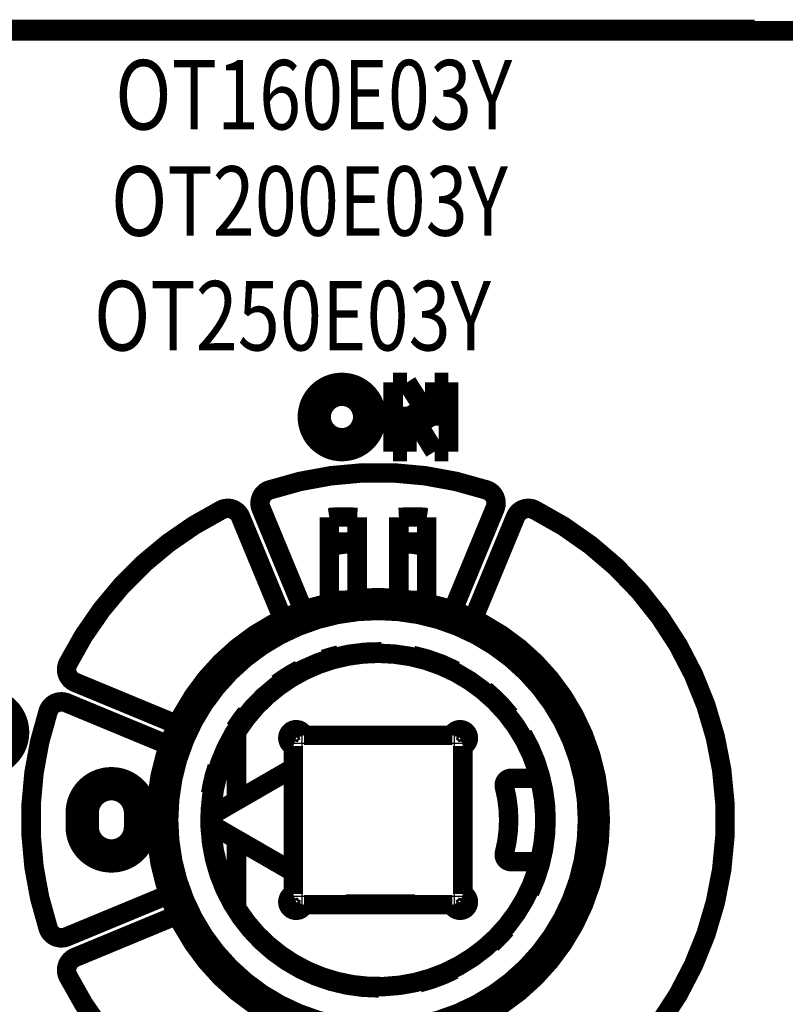
# Model space of a CAD drawing. Extents: x 39 to 1023, y 10 to 795.
# Drawn here: x 548 to 575, y 192 to 228 of the extents above; entities that cross this region are included whole.
import ezdxf

# ---------------------------------------------------------------- set-up
doc = ezdxf.new("R2010")
doc.units = 0
doc.linetypes.add('HIDDENNEW0', pattern=[4.5, 1.5, -1.5, 1.5])
for name, color, linetype in [('3', 7, 'CONTINUOUS'), ('MUOTOVIIVAT', 40, 'HIDDENNEW0'), ('TANGVIIVATNONDEF', 3, 'HIDDENNEW0')]:
    doc.layers.add(name, color=color, linetype=linetype)
doc.styles.get("Standard").update_dxf_attribs({"font": 'monotxt.shx'})

msp = doc.modelspace()

# ---------------------------------------------------------------- linework, layer by layer
at = {"layer": 'MUOTOVIIVAT', "color": 40, "linetype": 'CONTINUOUS', "const_width": 0.7}
for points in [[(577.48964, 227.35087), (543.48964, 227.35087)], [(574.04277, 227.40087), (546.94277, 227.40087)], [(573.98965, 227.40088), (573.98964, 227.35087)], [(574.04277, 227.35087), (574.04277, 227.40087)], [(561.03265, 214.69587), (561.53065, 214.69587)], [(561.03265, 212.20587), (561.03265, 214.69587)], [(561.53065, 214.69587), (562.52665, 213.13265)], [(562.52665, 214.69587), (563.02465, 214.69587)], [(562.52665, 213.13265), (562.52665, 214.69587)], [(563.02465, 214.69587), (563.02465, 212.20587)], [(561.53065, 213.82773), (561.53065, 212.20587)], [(562.52665, 212.20587), (561.53065, 213.82773)], [(561.53065, 212.20587), (561.03265, 212.20587)], [(563.02465, 212.20587), (562.52665, 212.20587)], [(557.06245, 206.17958), (555.54082, 209.85312)], [(556.27992, 210.15927), (557.80155, 206.48573)], [(558.73964, 206.85085), (558.73964, 209.83834)], [(559.73964, 209.83834), (559.73964, 206.85085)], [(561.23964, 206.91563), (561.23964, 209.83838)], [(562.23964, 209.83838), (562.23964, 206.85089)], [(563.16774, 206.46162), (564.69935, 210.15927)], [(565.43846, 209.85312), (563.90196, 206.14372)], [(558.73964, 208.95087), (559.73966, 208.95086)], [(561.23964, 208.95087), (562.23966, 208.95086)], [(559.73964, 206.85085), (558.73964, 206.85085)], [(562.23964, 206.85089), (561.75046, 206.85089)], [(549.58738, 203.89969), (553.26092, 202.37806)], [(552.99414, 201.62263), (549.28123, 203.16058)], [(555.39239, 199.63851), (555.39236, 202.0344)], [(563.15946, 201.99561), (557.82514, 201.99561)], [(557.4423, 201.61276), (557.4423, 200.82198)], [(563.5423, 196.27846), (563.5423, 201.61277)], [(557.4423, 200.822), (554.6423, 199.20542)], [(557.4423, 197.0692), (557.4423, 200.82198)], [(565.96953, 200.44561), (565.28187, 200.44561)], [(549.58964, 199.20087), (549.58964, 198.70087)], [(550.08964, 199.20087), (550.08964, 198.70087)], [(551.68964, 198.70087), (551.68964, 199.20087)], [(552.18964, 198.70089), (552.18964, 199.20085)], [(554.6423, 198.68581), (557.4423, 197.06922)], [(555.39236, 195.85683), (555.39236, 198.25276)], [(565.28187, 197.44561), (565.96953, 197.44561)], [(557.44235, 197.0692), (557.4423, 196.27847)], [(549.28123, 194.74117), (552.95477, 196.26278)], [(557.82514, 195.89561), (563.15946, 195.89561)], [(559.28958, 195.89561), (559.3182, 195.92546)], [(559.3182, 195.92546), (561.8182, 195.92546)], [(561.84686, 195.89561), (561.8182, 195.92546)], [(553.26092, 195.52368), (549.58738, 194.00205)]]:
    msp.add_lwpolyline(points, dxfattribs=at)
for points in [[(560.43464, 213.45087, 1), (557.94464, 213.45087, 1), (560.43464, 213.45087)], [(559.93664, 213.45087, 1), (558.44264, 213.45087, 1), (559.93664, 213.45087)], [(564.39357, 210.8256, 0.16016311), (556.5857, 210.8256)], [(556.5857, 210.8256, 0.43637609), (556.27992, 210.15927)], [(564.69935, 210.15927, 0.43637609), (564.39357, 210.8256)], [(555.54082, 209.85312, 0.43637609), (554.85343, 210.10807)], [(566.12585, 210.10807, 0.43637609), (565.43846, 209.85312)], [(554.85343, 210.10807, 0.16016311), (549.33244, 204.58707)], [(559.73964, 209.83834, 0.02501564), (558.73964, 209.83834)], [(558.98613, 209.84763, 0.00566461), (558.73964, 209.81077)], [(562.23964, 209.83838, 0.02501564), (561.23964, 209.83838)], [(562.23964, 209.81077, 0.00567265), (561.99279, 209.84768)], [(566.12585, 187.79366, 0.61518941), (566.12585, 210.10807)], [(558.91069, 208.82543, 0.09151427), (558.73964, 208.76471)], [(559.73938, 208.92268, 0.02086859), (558.91069, 208.82543)], [(562.06859, 208.82543, 0.020875), (561.23964, 208.9227)], [(562.24077, 208.76406, 0.09217182), (562.06859, 208.82543)], [(568.48964, 198.95087, 1), (552.48964, 198.95087, 1), (568.48964, 198.95087)], [(568.02689, 198.95087, 1), (552.95238, 198.95087, 1), (568.02689, 198.95087)], [(560.59848, 204.99989, 1.0112285), (560.51589, 192.90092)], [(560.4923, 204.94561, 0.25632895), (555.4315, 202.1687)], [(559.07699, 204.88504, 0.0226165), (558.54675, 204.73318)], [(566.20767, 200.7717, 0.3262761), (560.4923, 204.94561)], [(563.27336, 204.3224, 0.06717465), (561.74984, 204.86816)], [(549.33244, 204.58707, 0.43637609), (549.58738, 203.89969)], [(557.6617, 204.35575, 0.03884524), (556.85971, 203.85328)], [(565.23189, 202.70766, 0.05215057), (564.35196, 203.60758)], [(547.58464, 202.10087, 1), (545.09464, 202.10087, 1), (547.58464, 202.10087)], [(549.28124, 203.16058, 0.4363762), (548.6149, 202.8548)], [(548.6149, 202.8548, 0.16016311), (548.6149, 195.04693)], [(555.74692, 202.7871, 0.02839132), (555.34285, 202.22509)], [(555.4315, 202.1687, 0.14274304), (554.4923, 198.94531)], [(555.4315, 202.1687, 0.14273024), (555.39236, 202.0344)], [(557.82514, 201.99561, 1.5857864), (557.4423, 201.61277)], [(557.58977, 202.17688, 0.25089975), (557.26176, 201.83736)], [(563.5423, 201.61277, 1.5857864), (563.15946, 201.99561)], [(563.72314, 201.83962, 0.24994068), (563.39526, 202.17705)], [(566.53964, 198.95087, 0.13350628), (565.70691, 202.01397)], [(554.69252, 200.84913, 0.04009541), (554.46385, 199.89952)], [(565.96953, 200.44561, 0.50798163), (566.20767, 200.7717)], [(566.33717, 197.59008, 0.13237643), (566.22687, 200.71046)], [(552.18964, 199.20087, 1), (549.58964, 199.20087)], [(565.28187, 200.44561, 0.4911237), (565.03997, 200.13248)], [(551.68964, 199.20087, 1), (550.08964, 199.20087)], [(565.03997, 197.75874, 0.1283424), (565.03997, 200.13248)], [(554.6423, 199.20542, 0.57735046), (554.6423, 198.68581)], [(554.4923, 198.94531, 0.14271743), (555.4315, 195.72253)], [(565.95489, 196.35596, 0.11127748), (566.53964, 198.95087)], [(549.58964, 198.70087, 0.99999997), (552.18964, 198.70087)], [(550.08964, 198.70087, 1), (551.68964, 198.70087)], [(565.03997, 197.75874, 0.4911237), (565.28187, 197.44561)], [(566.20767, 197.11953, 0.50798163), (565.96953, 197.44561)], [(555.4315, 195.72253, 0.63577769), (566.20767, 197.11953)], [(557.4423, 196.27846, 1.5857863), (557.82514, 195.89561)], [(557.2634, 196.05874, 0.2751407), (557.63923, 195.7117)], [(563.15946, 195.89561, 1.5857863), (563.5423, 196.27846)], [(563.37045, 195.71744, 0.26059185), (563.72148, 196.0565)], [(555.39236, 195.85683, 0.14273024), (555.4315, 195.72253)], [(548.6149, 195.04693, 0.43637609), (549.28123, 194.74115)], [(564.58066, 194.49374, 0.03054835), (565.09329, 195.02545)], [(549.58738, 194.00205, 0.4363762), (549.33244, 193.31466)], [(561.97314, 193.08557, 0.05539083), (563.22459, 193.55434)], [(549.33244, 193.31466, 0.16016311), (554.85343, 187.79366)]]:
    msp.add_lwpolyline(points, format="xyb", dxfattribs=at)
at = {"layer": 'TANGVIIVATNONDEF', "color": 3, "linetype": 'CONTINUOUS'}
for p, q in [((555.63318, 209.89137), (557.15316, 206.2219)), ((557.70749, 206.45151), (556.18752, 210.12098)), ((564.79173, 210.12098), (563.27179, 206.45151)), ((563.82612, 206.2219), (565.34606, 209.89137)), ((562.82322, 204.5327), (562.30246, 204.67223)), ((553.21861, 202.28734), (549.54909, 203.80728)), ((549.31949, 203.25295), (552.989, 201.73302)), ((557.74277, 202.1188), (557.7428, 201.70085)), ((563.24275, 201.70085), (563.24277, 202.11964)), ((557.7428, 201.70085), (557.3141, 201.70087)), ((563.24275, 201.70085), (557.7428, 201.70085)), ((557.7428, 201.70085), (557.7428, 196.20084)), ((563.6705, 201.70087), (563.24275, 201.70085)), ((563.24275, 196.20084), (563.24275, 201.70085)), ((552.989, 196.16872), (549.31949, 194.64879)), ((557.32351, 196.20087), (557.7428, 196.20084)), ((557.7428, 196.20084), (557.74277, 195.77243)), ((557.7428, 196.20084), (563.24275, 196.20084)), ((563.24275, 196.20084), (563.6611, 196.20087)), ((563.24277, 195.77158), (563.24275, 196.20084)), ((549.54909, 194.09445), (553.21861, 195.61439))]:
    msp.add_line(p, q, dxfattribs=at)
for points in [[(556.58572, 210.82559), (556.5857, 210.82565, -0.00651582), (556.58563, 210.82583, -0.00051017), (556.58553, 210.82615, -0.00017693), (556.58538, 210.82659, -0.00009395), (556.58519, 210.82718, -0.00005639), (556.58495, 210.8279, -0.00003812), (556.58466, 210.82877, -0.00002712), (556.58433, 210.82979, -0.00002067), (556.58395, 210.83095, -0.00001608), (556.58352, 210.83227, -0.00001305), (556.58303, 210.83373, -0.00001069), (556.5825, 210.83535, -0.00000901), (556.58192, 210.83711, -0.0000077), (556.58129, 210.83903, -0.0000068), (556.58061, 210.84109, -0.00000581), (556.57989, 210.84329, -0.00000483), (556.57912, 210.84563, -0.00000473), (556.57831, 210.8481, -0.00000548), (556.57745, 210.8507, -0.00000345), (556.57656, 210.85342, 0.00000116), (556.57562, 210.85626, 0.00000472), (556.57465, 210.85921, 0.00000837), (556.57365, 210.86226, 0.00000905), (556.57262, 210.86539, 0.00000754), (556.57156, 210.86862, 0.00000676), (556.57048, 210.87191, 0.00000658), (556.56937, 210.87527, 0.00000635), (556.56825, 210.87868, 0.00000608), (556.56711, 210.88215, 0.00000565), (556.56596, 210.88563, 0.00000513), (556.56481, 210.88913, 0.00000537), (556.56364, 210.89269, 0.00000601), (556.56244, 210.89634, 0.00000457), (556.56131, 210.89978, 0.00000188), (556.56028, 210.90289, 0.00000591), (556.55898, 210.90684, 0.00000967), (556.55701, 210.91282, 0.00000483), (556.55445, 210.92061, 0.00000263)], [(564.39358, 210.82559), (564.3936, 210.82565, -0.01165847), (564.39366, 210.82583, -0.00089764), (564.39376, 210.82615, -0.0003106), (564.39391, 210.82659, -0.00016478), (564.3941, 210.82718, -0.00009885), (564.39433, 210.8279, -0.00006679), (564.39462, 210.82877, -0.00004751), (564.39495, 210.82979, -0.00003621), (564.39534, 210.83095, -0.00002815), (564.39577, 210.83227, -0.00002285), (564.39625, 210.83373, -0.00001872), (564.39678, 210.83535, -0.0000158), (564.39736, 210.83711, -0.00001347), (564.39799, 210.83903, -0.00001179), (564.39866, 210.84109, -0.0000102), (564.39939, 210.84329, -0.00000881), (564.40016, 210.84563, -0.00000818), (564.40097, 210.8481, -0.00000833), (564.40182, 210.8507, -0.00000637), (564.40272, 210.85342, -0.00000248), (564.40365, 210.85626, 0.00000056), (564.40462, 210.85921, 0.00000363), (564.40562, 210.86226, 0.00000436), (564.40665, 210.86539, 0.00000335), (564.40771, 210.86862, 0.0000029), (564.40879, 210.87191, 0.0000029), (564.4099, 210.87527, 0.00000283), (564.41102, 210.87868, 0.00000269), (564.41216, 210.88215, 0.00000249), (564.4133, 210.88563, 0.00000227), (564.41445, 210.88913, 0.00000238), (564.41562, 210.89269, 0.00000266), (564.41682, 210.89634, 0.00000202), (564.41795, 210.89978, 0.00000083), (564.41898, 210.90289, 0.00000261), (564.42027, 210.90684, 0.00000428), (564.42224, 210.91282, 0.00000214), (564.4248, 210.92061, 0.00000116)], [(554.85344, 210.10808), (554.85341, 210.10814, -0.01838127), (554.85332, 210.10831, -0.00133843), (554.85317, 210.10861, -0.00045973), (554.85296, 210.10902, -0.00024317), (554.85268, 210.10957, -0.00014562), (554.85234, 210.11025, -0.00009829), (554.85193, 210.11106, -0.00006986), (554.85145, 210.11201, -0.00005322), (554.85089, 210.11311, -0.00004136), (554.85027, 210.11434, -0.00003354), (554.84957, 210.11572, -0.00002749), (554.84881, 210.11723, -0.00002323), (554.84797, 210.11889, -0.00001975), (554.84706, 210.12069, -0.00001719), (554.84608, 210.12262, -0.000015), (554.84504, 210.12469, -0.00001329), (554.84393, 210.12689, -0.0000119), (554.84275, 210.12921, -0.00001089), (554.84152, 210.13165, -0.0000097), (554.84022, 210.13421, -0.00000841), (554.83888, 210.13688, -0.00000732), (554.83748, 210.13965, -0.00000633), (554.83603, 210.14251, -0.00000575), (554.83454, 210.14546, -0.00000549), (554.83301, 210.14849, -0.00000519), (554.83145, 210.15158, -0.00000485), (554.82986, 210.15473, -0.00000462), (554.82824, 210.15794, -0.00000447), (554.8266, 210.1612, -0.00000417), (554.82494, 210.16447, -0.00000377), (554.82328, 210.16776, -0.00000394), (554.82159, 210.17111, -0.00000442), (554.81986, 210.17454, -0.00000336), (554.81823, 210.17777, -0.00000138), (554.81675, 210.18069, -0.00000435), (554.81488, 210.1844, -0.00000711), (554.81204, 210.19002, -0.00000355), (554.80835, 210.19734, -0.00000193)], [(556.27995, 210.15928), (556.27984, 210.15924, -0.00077182), (556.27952, 210.1591, -0.00005543), (556.27896, 210.15887, -0.00001914), (556.27818, 210.15855, -0.00001025), (556.27714, 210.15812, -0.00000616), (556.27586, 210.15759, -0.00000417), (556.27432, 210.15695, -0.00000297), (556.27252, 210.1562, -0.00000228), (556.27045, 210.15535, -0.00000178), (556.26813, 210.15438, -0.00000145), (556.26555, 210.15332, -0.0000012), (556.26273, 210.15215, -0.00000102), (556.25966, 210.15088, -0.00000088), (556.25637, 210.14951, -0.00000077), (556.25286, 210.14806, -0.00000068), (556.24916, 210.14652, -0.00000061), (556.24527, 210.14491, -0.00000055), (556.24122, 210.14323, -0.00000051), (556.23701, 210.14149, -0.00000046), (556.23271, 210.13971, -0.0000004), (556.22833, 210.13789, -0.00000041), (556.2238, 210.13602, -0.00000044), (556.21911, 210.13407, -0.00000033), (556.21467, 210.13223, -0.00000014), (556.21062, 210.13055, -0.00000041), (556.20548, 210.12842, -0.00000066), (556.19767, 210.12519, -0.00000033), (556.18752, 210.12098, -0.00000018)], [(564.79173, 210.12098), (564.78733, 210.12281, -0.00000125), (564.78287, 210.12465, -0.00000119), (564.77834, 210.12653, -0.00000119), (564.77378, 210.12842, -0.00000125), (564.76918, 210.13033, -0.0000013), (564.76459, 210.13223, -0.00000135), (564.76001, 210.13413, -0.00000141), (564.75546, 210.13602, -0.00000149), (564.75097, 210.13788, -0.00000157), (564.74655, 210.13971, -0.00000167), (564.74224, 210.14149, -0.00000179), (564.73805, 210.14323, -0.00000193), (564.734, 210.14491, -0.0000021), (564.73011, 210.14652, -0.0000023), (564.72641, 210.14806, -0.00000254), (564.7229, 210.14951, -0.00000282), (564.71961, 210.15088, -0.00000321), (564.71655, 210.15215, -0.00000372), (564.71373, 210.15332, -0.00000425), (564.71115, 210.15438, -0.00000471), (564.70884, 210.15535, -0.00000611), (564.70677, 210.1562, -0.0000089), (564.70496, 210.15695, -0.00000936), (564.70343, 210.15759, -0.00000493), (564.70217, 210.15811, -0.00001806), (564.70111, 210.15855, -0.00006396), (564.70017, 210.15894, -0.00009321), (564.69935, 210.15928, -0.00011491)], [(566.12585, 210.10808), (566.12588, 210.10814, -0.00013121), (566.12597, 210.10831, -0.00000929), (566.12612, 210.10861, -0.00000318), (566.12633, 210.10902, -0.00000168), (566.1266, 210.10957, -0.00000101), (566.12695, 210.11025, -0.00000068), (566.12736, 210.11106, -0.00000048), (566.12784, 210.11201, -0.00000037), (566.12839, 210.11311, -0.00000029), (566.12901, 210.11434, -0.00000023), (566.12971, 210.11572, -0.00000019), (566.13047, 210.11723, -0.00000016), (566.13131, 210.11889, -0.00000014), (566.13222, 210.12069, -0.00000011), (566.1332, 210.12262, -0.00000011), (566.13424, 210.12469, -0.00000013), (566.13535, 210.12689, -0.00000007), (566.13652, 210.12921, 0.00000007), (566.13776, 210.13165, -0.00000011), (566.13905, 210.13421, -0.00000058), (566.1404, 210.13688, -0.00000094), (566.1418, 210.13965, -0.00000132), (566.14324, 210.14251, -0.00000137), (566.14473, 210.14546, -0.00000118), (566.14626, 210.14849, -0.00000107), (566.14783, 210.15158, -0.00000103), (566.14942, 210.15473, -0.00000099), (566.15104, 210.15794, -0.00000095), (566.15268, 210.1612, -0.00000089), (566.15434, 210.16447, -0.0000008), (566.156, 210.16776, -0.00000084), (566.15769, 210.17111, -0.00000094), (566.15942, 210.17454, -0.00000071), (566.16106, 210.17777, -0.00000029), (566.16253, 210.18069, -0.00000093), (566.16441, 210.1844, -0.00000151), (566.16725, 210.19002, -0.00000076), (566.17094, 210.19734, -0.00000041)], [(555.5408, 209.85312), (555.54086, 209.85315, 0.00454714), (555.54104, 209.85322, 0.00035469), (555.54135, 209.85335, 0.00012295), (555.54178, 209.85353, 0.00006527), (555.54235, 209.85376, 0.00003917), (555.54306, 209.85405, 0.00002648), (555.5439, 209.8544, 0.00001883), (555.54489, 209.85481, 0.00001436), (555.54602, 209.85528, 0.00001117), (555.5473, 209.85581, 0.00000906), (555.54873, 209.8564, 0.00000742), (555.5503, 209.85705, 0.00000626), (555.55202, 209.85776, 0.00000534), (555.55387, 209.85853, 0.0000047), (555.55588, 209.85936, 0.00000404), (555.55802, 209.86025, 0.00000343), (555.5603, 209.86119, 0.00000326), (555.5627, 209.86219, 0.00000353), (555.56523, 209.86323, 0.00000247), (555.56788, 209.86433, 0.00000019), (555.57064, 209.86548, -0.00000158), (555.5735, 209.86666, -0.00000339), (555.57647, 209.86789, -0.00000376), (555.57952, 209.86915, -0.00000307), (555.58265, 209.87045, -0.00000273), (555.58585, 209.87178, -0.00000267), (555.58912, 209.87313, -0.00000259), (555.59243, 209.8745, -0.00000247), (555.5958, 209.8759, -0.0000023), (555.59919, 209.8773, -0.00000209), (555.60259, 209.87871, -0.00000218), (555.60605, 209.88014, -0.00000245), (555.6096, 209.88161, -0.00000186), (555.61294, 209.88299, -0.00000076), (555.61597, 209.88425, -0.00000241), (555.6198, 209.88583, -0.00000394), (555.62562, 209.88824, -0.00000197), (555.63318, 209.89137, -0.00000107)], [(565.34606, 209.89137), (565.34936, 209.89001, -0.00000436), (565.35269, 209.88863, -0.00000419), (565.35605, 209.88724, -0.00000417), (565.35945, 209.88583, -0.00000434), (565.36288, 209.88442, -0.00000445), (565.36632, 209.88299, -0.00000456), (565.36976, 209.88157, -0.00000468), (565.37321, 209.88014, -0.00000484), (565.37665, 209.87872, -0.000005), (565.38007, 209.8773, -0.00000519), (565.38347, 209.87589, -0.00000539), (565.38684, 209.8745, -0.00000563), (565.39015, 209.87313, -0.0000059), (565.39342, 209.87178, -0.00000623), (565.39662, 209.87045, -0.00000654), (565.39976, 209.86915, -0.00000681), (565.40281, 209.86789, -0.00000741), (565.40577, 209.86666, -0.0000084), (565.40864, 209.86548, -0.00000838), (565.4114, 209.86433, -0.00000696), (565.41404, 209.86323, -0.00000567), (565.41658, 209.86219, -0.00000392), (565.41898, 209.86119, -0.00000352), (565.42126, 209.86025, -0.00000454), (565.42339, 209.85936, -0.00000532), (565.4254, 209.85853, -0.00000577), (565.42726, 209.85776, -0.00000658), (565.42897, 209.85705, -0.00000775), (565.43054, 209.8564, -0.00000895), (565.43197, 209.85581, -0.00000993), (565.43324, 209.85528, -0.00001302), (565.43437, 209.85481, -0.00001921), (565.43536, 209.8544, -0.00002016), (565.4362, 209.85405, -0.00001013), (565.43689, 209.85377, -0.0000393), (565.43747, 209.85353, -0.00014162), (565.43799, 209.85331, -0.00020559), (565.43844, 209.85312, -0.00025106)], [(549.33243, 204.58707), (549.33238, 204.5871, 0.00156546), (549.3322, 204.58719, 0.00011564), (549.33191, 204.58734, 0.0000398), (549.33149, 204.58755, 0.00002107), (549.33094, 204.58783, 0.00001262), (549.33026, 204.58817, 0.00000852), (549.32945, 204.58858, 0.00000606), (549.32849, 204.58906, 0.00000462), (549.3274, 204.58962, 0.00000359), (549.32617, 204.59024, 0.00000291), (549.32479, 204.59094, 0.00000238), (549.32327, 204.5917, 0.00000201), (549.32162, 204.59254, 0.00000171), (549.31982, 204.59345, 0.0000015), (549.31788, 204.59442, 0.0000013), (549.31582, 204.59547, 0.00000112), (549.31362, 204.59658, 0.00000104), (549.3113, 204.59775, 0.00000108), (549.30885, 204.59899, 0.00000081), (549.30629, 204.60028, 0.00000026), (549.30362, 204.60163, -0.00000017), (549.30086, 204.60303, -0.00000061), (549.29799, 204.60447, -0.00000071), (549.29505, 204.60596, -0.00000056), (549.29202, 204.60749, -0.00000049), (549.28893, 204.60905, -0.00000048), (549.28577, 204.61065, -0.00000047), (549.28256, 204.61227, -0.00000045), (549.27931, 204.61391, -0.00000042), (549.27603, 204.61557, -0.00000038), (549.27275, 204.61722, -0.0000004), (549.2694, 204.61892, -0.00000044), (549.26597, 204.62065, -0.00000034), (549.26274, 204.62228, -0.00000014), (549.25982, 204.62376, -0.00000044), (549.25611, 204.62563, -0.00000071), (549.25049, 204.62847, -0.00000036), (549.24318, 204.63217, -0.00000019)], [(549.5874, 203.89967), (549.58735, 203.89956, 0.00707602), (549.58722, 203.89924, 0.00048886), (549.58699, 203.89869, 0.00016796), (549.58666, 203.89791, 0.00008978), (549.58623, 203.89687, 0.00005391), (549.5857, 203.89559, 0.00003647), (549.58506, 203.89405, 0.00002599), (549.58431, 203.89225, 0.00001991), (549.58346, 203.89019, 0.00001555), (549.5825, 203.88787, 0.00001268), (549.58143, 203.88529, 0.00001046), (549.58026, 203.88247, 0.0000089), (549.57899, 203.87941, 0.00000764), (549.57762, 203.87612, 0.00000671), (549.57617, 203.87261, 0.00000591), (549.57464, 203.86891, 0.00000528), (549.57302, 203.86503, 0.0000048), (549.57135, 203.86098, 0.00000445), (549.5696, 203.85677, 0.000004), (549.56782, 203.85247, 0.00000352), (549.56601, 203.84809, 0.00000357), (549.56413, 203.84356, 0.00000387), (549.56219, 203.83888, 0.00000289), (549.56034, 203.83443, 0.00000123), (549.55867, 203.83038, 0.00000361), (549.55654, 203.82524, 0.00000575), (549.5533, 203.81744, 0.00000287), (549.54909, 203.80728, 0.00000156)], [(549.28123, 203.16057), (549.28126, 203.16063, -0.00395825), (549.28133, 203.16081, -0.00030515), (549.28146, 203.16112, -0.00010561), (549.28164, 203.16155, -0.00005603), (549.28187, 203.16212, -0.00003362), (549.28217, 203.16282, -0.00002271), (549.28252, 203.16367, -0.00001616), (549.28292, 203.16466, -0.00001231), (549.28339, 203.16579, -0.00000958), (549.28392, 203.16707, -0.00000777), (549.28451, 203.16849, -0.00000637), (549.28516, 203.17006, -0.00000537), (549.28587, 203.17178, -0.00000458), (549.28664, 203.17364, -0.00000403), (549.28747, 203.17564, -0.00000346), (549.28836, 203.17778, -0.00000292), (549.2893, 203.18006, -0.0000028), (549.2903, 203.18246, -0.00000311), (549.29135, 203.18499, -0.00000209), (549.29244, 203.18764, 0.00000016), (549.29359, 203.1904, 0.0000019), (549.29477, 203.19327, 0.00000368), (549.296, 203.19623, 0.00000403), (549.29726, 203.19928, 0.00000332), (549.29856, 203.20241, 0.00000297), (549.29989, 203.20562, 0.0000029), (549.30124, 203.20888, 0.0000028), (549.30261, 203.2122, 0.00000268), (549.30401, 203.21557, 0.00000249), (549.30541, 203.21896, 0.00000226), (549.30682, 203.22235, 0.00000237), (549.30825, 203.22582, 0.00000265), (549.30972, 203.22937, 0.00000201), (549.31111, 203.23271, 0.00000083), (549.31236, 203.23574, 0.00000261), (549.31395, 203.23957, 0.00000427), (549.31635, 203.24538, 0.00000213), (549.31949, 203.25295, 0.00000116)], [(548.61488, 202.8548), (548.61482, 202.85482, 0.0081401), (548.61464, 202.85488, 0.00056777), (548.61433, 202.85498, 0.00019398), (548.61389, 202.85513, 0.00010239), (548.6133, 202.85532, 0.00006124), (548.61258, 202.85556, 0.0000413), (548.61171, 202.85585, 0.00002934), (548.6107, 202.85618, 0.00002234), (548.60954, 202.85656, 0.00001736), (548.60823, 202.85699, 0.00001407), (548.60676, 202.85747, 0.00001153), (548.60515, 202.858, 0.00000975), (548.60339, 202.85859, 0.00000828), (548.60147, 202.85921, 0.00000718), (548.59942, 202.85989, 0.0000063), (548.59722, 202.86061, 0.00000566), (548.59488, 202.86138, 0.00000496), (548.5924, 202.8622, 0.00000425), (548.5898, 202.86305, 0.00000415), (548.58708, 202.86395, 0.00000464), (548.58424, 202.86488, 0.00000497), (548.58129, 202.86585, 0.00000538), (548.57825, 202.86685, 0.00000525), (548.57511, 202.86788, 0.00000473), (548.57189, 202.86894, 0.00000438), (548.5686, 202.87002, 0.00000416), (548.56524, 202.87113, 0.00000398), (548.56183, 202.87225, 0.00000384), (548.55836, 202.87339, 0.00000358), (548.55488, 202.87453, 0.00000324), (548.55138, 202.87568, 0.00000339), (548.54782, 202.87685, 0.0000038), (548.54417, 202.87805, 0.00000288), (548.54073, 202.87918, 0.00000118), (548.53762, 202.8802, 0.00000373), (548.53368, 202.8815, 0.00000611), (548.52769, 202.88346, 0.00000305), (548.51991, 202.88602, 0.00000166)], [(548.61488, 195.04694), (548.61482, 195.04692, -0.01235), (548.61464, 195.04686, -0.00086504), (548.61433, 195.04675, -0.00029569), (548.61389, 195.04661, -0.0001561), (548.6133, 195.04641, -0.00009338), (548.61258, 195.04618, -0.00006298), (548.61171, 195.04589, -0.00004474), (548.6107, 195.04556, -0.00003407), (548.60954, 195.04517, -0.00002647), (548.60823, 195.04474, -0.00002146), (548.60676, 195.04426, -0.00001759), (548.60515, 195.04373, -0.00001487), (548.60339, 195.04315, -0.00001263), (548.60147, 195.04252, -0.00001097), (548.59942, 195.04184, -0.0000096), (548.59722, 195.04112, -0.0000086), (548.59488, 195.04035, -0.00000758), (548.5924, 195.03954, -0.00000662), (548.5898, 195.03868, -0.00000629), (548.58708, 195.03779, -0.0000066), (548.58424, 195.03685, -0.00000677), (548.58129, 195.03588, -0.00000705), (548.57825, 195.03488, -0.0000068), (548.57511, 195.03385, -0.00000619), (548.57189, 195.03279, -0.00000575), (548.5686, 195.03171, -0.00000544), (548.56524, 195.03061, -0.00000521), (548.56183, 195.02949, -0.00000502), (548.55836, 195.02835, -0.00000468), (548.55488, 195.0272, -0.00000424), (548.55138, 195.02606, -0.00000443), (548.54782, 195.02489, -0.00000497), (548.54417, 195.02369, -0.00000377), (548.54073, 195.02256, -0.00000155), (548.53762, 195.02154, -0.00000489), (548.53368, 195.02024, -0.000008), (548.52769, 195.01828, -0.00000399), (548.51991, 195.01572, -0.00000217)], [(549.28123, 194.74117), (549.28128, 194.74106, 0.00184918), (549.28141, 194.74074, 0.00013137), (549.28164, 194.74019, 0.00004529), (549.28196, 194.7394, 0.00002424), (549.28239, 194.73837, 0.00001457), (549.28292, 194.73709, 0.00000986), (549.28356, 194.73554, 0.00000703), (549.28431, 194.73374, 0.00000539), (549.28516, 194.73168, 0.00000421), (549.28612, 194.72936, 0.00000343), (549.28719, 194.72678, 0.00000283), (549.28836, 194.72396, 0.00000241), (549.28963, 194.7209, 0.00000207), (549.29099, 194.71761, 0.00000182), (549.29244, 194.7141, 0.0000016), (549.29397, 194.7104, 0.00000143), (549.29558, 194.70651, 0.0000013), (549.29726, 194.70246, 0.00000121), (549.299, 194.69826, 0.00000108), (549.30078, 194.69396, 0.00000095), (549.30259, 194.68958, 0.00000097), (549.30447, 194.68505, 0.00000105), (549.30641, 194.68037, 0.00000078), (549.30825, 194.67593, 0.00000033), (549.30992, 194.67188, 0.00000098), (549.31205, 194.66674, 0.00000156), (549.31528, 194.65894, 0.00000078), (549.31949, 194.64879, 0.00000042)], [(549.5874, 194.00202), (549.58737, 194.00208, -0.00300471), (549.58729, 194.00226, -0.00024198), (549.58717, 194.00257, -0.00008425), (549.58699, 194.00301, -0.00004481), (549.58675, 194.00358, -0.00002692), (549.58646, 194.00428, -0.00001821), (549.58611, 194.00513, -0.00001296), (549.5857, 194.00612, -0.00000988), (549.58523, 194.00725, -0.00000769), (549.5847, 194.00853, -0.00000624), (549.58411, 194.00995, -0.00000511), (549.58346, 194.01152, -0.00000431), (549.58274, 194.01324, -0.00000368), (549.58197, 194.0151, -0.00000326), (549.58114, 194.01711, -0.00000278), (549.58026, 194.01925, -0.00000229), (549.57931, 194.02152, -0.00000227), (549.57832, 194.02393, -0.00000269), (549.57727, 194.02646, -0.00000163), (549.57617, 194.02911, 0.0000008), (549.57503, 194.03187, 0.00000269), (549.57384, 194.03473, 0.00000462), (549.57261, 194.0377, 0.00000497), (549.57135, 194.04075, 0.00000415), (549.57005, 194.04388, 0.00000373), (549.56873, 194.04708, 0.00000362), (549.56737, 194.05035, 0.0000035), (549.566, 194.05367, 0.00000335), (549.5646, 194.05704, 0.00000311), (549.56319, 194.06043, 0.00000283), (549.56179, 194.06383, 0.00000296), (549.56035, 194.0673, 0.00000331), (549.55888, 194.07085, 0.00000251), (549.55749, 194.07419, 0.00000103), (549.55624, 194.07722, 0.00000326), (549.55465, 194.08106, 0.00000533), (549.55223, 194.08688, 0.00000266), (549.54909, 194.09445, 0.00000145)], [(549.33243, 193.31466), (549.33238, 193.31463, -0.00525424), (549.3322, 193.31455, -0.00039024), (549.33191, 193.3144, -0.0001344), (549.33149, 193.31419, -0.00007116), (549.33094, 193.31391, -0.00004264), (549.33026, 193.31357, -0.00002879), (549.32945, 193.31315, -0.00002047), (549.32849, 193.31267, -0.0000156), (549.3274, 193.31212, -0.00001212), (549.32617, 193.31149, -0.00000983), (549.32479, 193.3108, -0.00000806), (549.32327, 193.31003, -0.00000681), (549.32162, 193.30919, -0.00000579), (549.31982, 193.30829, -0.00000505), (549.31788, 193.30731, -0.0000044), (549.31582, 193.30627, -0.00000387), (549.31362, 193.30515, -0.0000035), (549.3113, 193.30398, -0.0000033), (549.30885, 193.30275, -0.00000282), (549.30629, 193.30145, -0.0000021), (549.30362, 193.3001, -0.00000152), (549.30086, 193.29871, -0.00000096), (549.29799, 193.29726, -0.00000075), (549.29505, 193.29577, -0.00000081), (549.29202, 193.29424, -0.0000008), (549.28893, 193.29268, -0.00000072), (549.28577, 193.29109, -0.00000068), (549.28256, 193.28947, -0.00000066), (549.27931, 193.28782, -0.00000062), (549.27603, 193.28617, -0.00000056), (549.27275, 193.28451, -0.00000059), (549.2694, 193.28282, -0.00000066), (549.26597, 193.28109, -0.0000005), (549.26274, 193.27945, -0.00000021), (549.25982, 193.27798, -0.00000065), (549.25611, 193.27611, -0.00000106), (549.25049, 193.27327, -0.00000053), (549.24318, 193.26957, -0.00000029)]]:
    msp.add_lwpolyline(points, format="xyb", dxfattribs=at)
for centre, radius, start, end in [((560.48964, 198.95087), 12.6, 71.801222, 108.19878), ((556.74186, 210.35061), 0.6, 108.19878, 202.5), ((564.23741, 210.35061), 0.6, 337.5, 431.80122), ((560.48964, 198.95087), 12.6, 116.80122, 153.19878), ((555.07888, 209.66178), 0.6, 22.5, 116.80122), ((565.9004, 209.66178), 0.6, 63.198778, 157.5), ((560.48964, 198.95087), 12.6, 296.80122, 423.19878), ((549.77872, 204.36163), 0.6, 153.19878, 247.5), ((549.08989, 202.69864), 0.6, 67.5, 161.80122), ((560.48964, 198.95087), 12.6, 161.80122, 198.19878), ((549.08989, 195.20309), 0.6, 198.19878, 292.5), ((549.77872, 193.54011), 0.6, 112.5, 206.80122), ((560.48964, 198.95087), 12.6, 206.80122, 243.19878)]:
    msp.add_arc(centre, radius, start, end, dxfattribs=at)

# ---------------------------------------------------------------- texts
at = {"layer": '3', "color": 1, "linetype": 'CONTINUOUS', "width": 0.8}
for s, p in [('OT160E03Y', (551.03259, 223.79943)), ('OT200E03Y', (550.87964, 219.97568)), ('OT250E03Y', (550.26784, 215.84603))]:
    msp.add_text(s, height=2.5, dxfattribs=at).set_placement(p)

doc.saveas('drawing.dxf')
